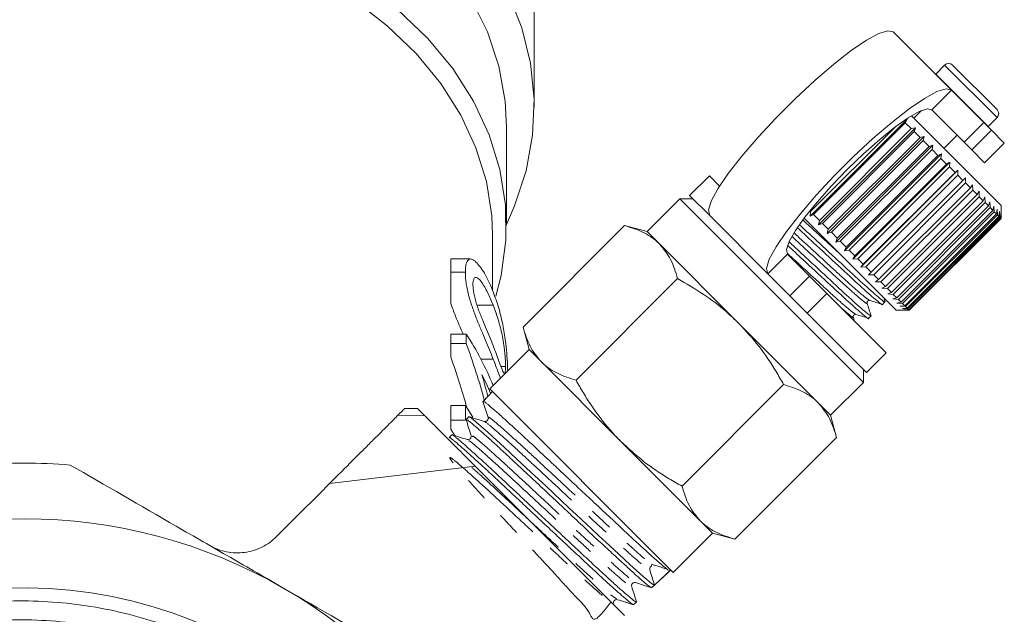
# Model space of a CAD drawing. Units: millimetres. Extents: x -196 to 657, y -149 to 373.
# Drawn here: x 604 to 657, y 215 to 247 of the extents above; entities that cross this region are included whole.
import ezdxf

# ---------------------------------------------------------------- set-up
doc = ezdxf.new("R2010")
doc.units = ezdxf.units.MM
doc.linetypes.add('PHANTOM', pattern=[12.7, 6.35, -1.27, 1.27, -1.27, 1.27, -1.27])

msp = doc.modelspace()

# ---------------------------------------------------------------- linework, layer by layer
at = {"color": 7, "linetype": 'Continuous', "lineweight": 15}
for p, q in [((631.773, 242.34), (631.773, 247.643)), ((654.273, 243.252), (651.138, 246.387)), ((653.912, 244.603), (653.431, 244.121)), ((654.336, 244.603), (656.741, 242.199)), ((653.431, 244.121), (653.418, 244.107)), ((656.024, 241.501), (654.273, 243.252)), ((654.964, 240.44), (653.212, 242.192)), ((646.651, 236.449), (651.884, 241.681)), ((651.884, 241.681), (651.788, 241.494)), ((653.026, 240.964), (652.121, 241.869)), ((652.665, 242.153), (652.251, 241.739)), ((656.259, 241.293), (656.741, 241.774)), ((630.273, 235.976), (630.273, 241.279)), ((646.681, 236.702), (651.236, 241.258)), ((651.788, 241.494), (646.838, 236.544)), ((647.112, 235.988), (652.344, 241.221)), ((647.155, 236.228), (652.105, 241.177)), ((652.105, 241.177), (651.788, 241.494)), ((652.105, 241.177), (652.344, 241.221)), ((652.344, 241.221), (652.266, 241.016)), ((656.024, 241.501), (656.432, 241.093)), ((656.245, 241.28), (656.259, 241.293)), ((652.266, 241.016), (647.316, 236.066)), ((647.579, 235.521), (652.812, 240.754)), ((647.638, 235.745), (652.588, 240.695)), ((652.588, 240.695), (652.266, 241.016)), ((652.588, 240.695), (652.812, 240.754)), ((652.812, 240.754), (652.75, 240.532)), ((656.953, 237.037), (653.026, 240.964)), ((653.877, 240.113), (654.584, 240.82)), ((657.13, 240.395), (656.432, 241.093)), ((652.75, 240.532), (647.8, 235.583)), ((648.047, 235.053), (653.279, 240.286)), ((648.122, 235.261), (653.072, 240.21)), ((653.233, 240.049), (648.284, 235.099)), ((653.072, 240.21), (652.75, 240.532)), ((653.072, 240.21), (653.279, 240.286)), ((653.279, 240.286), (653.233, 240.049)), ((653.551, 239.731), (653.233, 240.049)), ((655.372, 240.032), (654.964, 240.44)), ((656.069, 239.335), (657.13, 240.395)), ((648.509, 234.591), (653.742, 239.824)), ((648.602, 234.781), (653.551, 239.731)), ((653.71, 239.572), (648.76, 234.623)), ((653.551, 239.731), (653.742, 239.824)), ((653.742, 239.824), (653.71, 239.572)), ((654.02, 239.262), (653.71, 239.572)), ((656.069, 239.335), (655.372, 240.032)), ((648.959, 234.14), (654.192, 239.373)), ((649.07, 234.313), (654.02, 239.262)), ((654.173, 239.109), (649.224, 234.159)), ((654.02, 239.262), (654.192, 239.373)), ((654.192, 239.373), (654.173, 239.109)), ((654.471, 238.811), (654.173, 239.109)), ((641.22, 238.628), (640.159, 237.567)), ((641.22, 238.628), (641.773, 238.074)), ((649.393, 233.707), (654.625, 238.94)), ((649.522, 233.861), (654.471, 238.811)), ((654.618, 238.665), (649.668, 233.715)), ((654.471, 238.811), (654.625, 238.94)), ((654.625, 238.94), (654.618, 238.665)), ((654.9, 238.382), (654.618, 238.665)), ((654.9, 238.382), (655.035, 238.53)), ((655.035, 238.53), (655.037, 238.245)), ((649.95, 233.433), (654.9, 238.382)), ((655.037, 238.245), (650.088, 233.295)), ((650.35, 233.033), (655.3, 237.983)), ((655.3, 237.983), (655.037, 238.245)), ((655.3, 237.983), (655.417, 238.149)), ((655.417, 238.149), (655.427, 237.856)), ((639.629, 237.39), (637.861, 235.622)), ((640.336, 237.39), (639.629, 237.39)), ((639.629, 237.39), (644.578, 232.44)), ((640.159, 237.567), (641.239, 236.487)), ((655.427, 237.856), (650.477, 232.906)), ((650.716, 232.667), (655.666, 237.616)), ((655.78, 237.502), (650.831, 232.552)), ((655.666, 237.616), (655.427, 237.856)), ((655.666, 237.616), (655.765, 237.8)), ((655.765, 237.8), (655.78, 237.502)), ((655.994, 237.289), (655.78, 237.502)), ((655.994, 237.289), (656.075, 237.49)), ((656.075, 237.49), (656.094, 237.188)), ((651.044, 232.339), (655.994, 237.289)), ((656.094, 237.188), (651.144, 232.238)), ((651.329, 232.054), (656.279, 237.004)), ((656.364, 236.919), (651.414, 231.969)), ((656.279, 237.004), (656.094, 237.188)), ((656.279, 237.004), (656.343, 237.222)), ((656.343, 237.222), (656.364, 236.919)), ((656.517, 236.765), (656.364, 236.919)), ((656.517, 236.765), (656.565, 237)), ((656.565, 237), (656.586, 236.697)), ((656.953, 236.334), (656.953, 237.037)), ((644.373, 233.353), (641.239, 236.487)), ((647.369, 235.307), (646.333, 236.343)), ((646.651, 236.449), (646.681, 236.702)), ((646.838, 236.544), (646.651, 236.449)), ((647.155, 236.228), (646.838, 236.544)), ((651.567, 231.816), (656.517, 236.765)), ((656.586, 236.697), (651.636, 231.747)), ((651.756, 231.627), (656.706, 236.577)), ((656.757, 236.525), (651.808, 231.575)), ((651.892, 231.49), (656.842, 236.44)), ((656.876, 236.406), (651.926, 231.457)), ((651.975, 231.408), (656.925, 236.357)), ((656.94, 236.342), (651.991, 231.392)), ((652.003, 231.38), (656.953, 236.33)), ((656.706, 236.577), (656.586, 236.697)), ((656.706, 236.577), (656.74, 236.826)), ((656.74, 236.826), (656.757, 236.525)), ((656.842, 236.44), (656.757, 236.525)), ((656.842, 236.44), (656.863, 236.702)), ((656.863, 236.702), (656.876, 236.406)), ((656.925, 236.357), (656.876, 236.406)), ((656.925, 236.357), (656.934, 236.631)), ((656.934, 236.631), (656.94, 236.342)), ((656.953, 236.33), (656.94, 236.342)), ((656.953, 236.33), (656.953, 236.334)), ((631.173, 230.466), (636.653, 235.946)), ((637.861, 235.622), (636.653, 235.946)), ((647.112, 235.988), (647.155, 236.228)), ((647.316, 236.066), (647.112, 235.988)), ((647.638, 235.745), (647.316, 236.066)), ((629.523, 232.449), (629.523, 235.446)), ((638.524, 234.959), (637.861, 235.622)), ((651.296, 231.38), (647.369, 235.307)), ((647.579, 235.521), (647.638, 235.745)), ((647.8, 235.583), (647.579, 235.521)), ((648.122, 235.261), (647.8, 235.583)), ((648.047, 235.053), (648.122, 235.261)), ((642.811, 230.673), (638.524, 234.959)), ((648.284, 235.099), (648.047, 235.053)), ((648.602, 234.781), (648.284, 235.099)), ((648.509, 234.591), (648.602, 234.781)), ((645.434, 234.413), (646.631, 233.217)), ((648.76, 234.623), (648.509, 234.591)), ((649.07, 234.313), (648.76, 234.623)), ((648.959, 234.14), (649.07, 234.313)), ((628.342, 234.148), (627.273, 234.148)), ((649.224, 234.159), (648.959, 234.14)), ((649.522, 233.861), (649.224, 234.159)), ((649.393, 233.707), (649.522, 233.861)), ((649.668, 233.715), (649.393, 233.707)), ((649.95, 233.433), (649.668, 233.715)), ((628.061, 233.43), (627.273, 233.43)), ((644.373, 233.353), (645.57, 232.156)), ((646.631, 233.217), (647.56, 232.288)), ((649.803, 233.297), (649.95, 233.433)), ((650.088, 233.295), (649.803, 233.297)), ((650.35, 233.033), (650.088, 233.295)), ((634.031, 227.609), (639.511, 233.088)), ((650.184, 232.916), (650.35, 233.033)), ((650.477, 232.906), (650.184, 232.916)), ((650.716, 232.667), (650.477, 232.906)), ((650.532, 232.568), (650.716, 232.667)), ((644.578, 232.44), (649.528, 227.491)), ((646.499, 231.227), (645.57, 232.156)), ((647.56, 232.288), (650.766, 229.082)), ((650.831, 232.552), (650.532, 232.568)), ((651.044, 232.339), (650.831, 232.552)), ((650.842, 232.258), (651.044, 232.339)), ((651.144, 232.238), (650.842, 232.258)), ((651.329, 232.054), (651.144, 232.238)), ((650.553, 231.697), (650.69, 231.834)), ((650.695, 231.832), (650.627, 232.049)), ((651.11, 231.99), (651.329, 232.054)), ((651.414, 231.969), (651.11, 231.99)), ((651.333, 231.767), (651.567, 231.816)), ((651.636, 231.747), (651.333, 231.767)), ((651.567, 231.816), (651.414, 231.969)), ((651.507, 231.593), (651.756, 231.627)), ((651.808, 231.575), (651.507, 231.593)), ((651.756, 231.627), (651.636, 231.747)), ((651.892, 231.49), (651.808, 231.575)), ((646.499, 231.227), (649.705, 228.021)), ((649.055, 230.793), (648.984, 231.018)), ((649.805, 230.949), (649.941, 231.086)), ((651.296, 231.38), (651.998, 231.38)), ((651.63, 231.47), (651.892, 231.49)), ((651.926, 231.457), (651.63, 231.47)), ((651.702, 231.398), (651.975, 231.408)), ((651.991, 231.392), (651.702, 231.398)), ((651.975, 231.408), (651.926, 231.457)), ((652.003, 231.38), (651.991, 231.392)), ((651.998, 231.38), (652.003, 231.38)), ((647.097, 226.386), (642.811, 230.673)), ((627.273, 229.586), (627.273, 230.094)), ((628.108, 230.094), (627.273, 230.094)), ((628.108, 229.586), (628.108, 230.094)), ((631.173, 230.466), (631.497, 229.258)), ((628.108, 229.586), (627.273, 229.586)), ((627.273, 228.861), (627.273, 229.586)), ((631.497, 229.258), (629.376, 227.137)), ((632.16, 228.595), (631.497, 229.258)), ((649.705, 228.021), (650.766, 229.082)), ((629.56, 228.75), (628.897, 228.75)), ((636.447, 224.309), (632.16, 228.595)), ((630.229, 228.353), (629.981, 228.353)), ((649.528, 227.491), (649.528, 228.198)), ((639.747, 221.893), (645.226, 227.373)), ((647.76, 225.723), (649.528, 227.491)), ((629.516, 226.997), (629.017, 226.465)), ((629.376, 227.137), (639.275, 217.238)), ((628.061, 226.25), (627.273, 226.25)), ((627.273, 225.452), (627.273, 226.25)), ((628.061, 225.452), (628.061, 226.25)), ((628.061, 226.25), (628.455, 225.622)), ((629.014, 226.458), (629.02, 226.444)), ((647.76, 225.723), (647.097, 226.386)), ((625.497, 226.077), (624.755, 226.077)), ((648.084, 224.515), (647.76, 225.723)), ((628.061, 225.452), (627.273, 225.452)), ((627.273, 224.97), (627.273, 225.452)), ((628.242, 225.639), (628.102, 225.49)), ((627.326, 224.663), (627.186, 224.514)), ((627.273, 224.97), (627.474, 224.649)), ((628.371, 224.618), (628.373, 224.556)), ((640.733, 220.022), (636.447, 224.309)), ((642.604, 219.035), (648.084, 224.515)), ((628.588, 222.976), (620.74, 222.037)), ((641.396, 219.359), (640.733, 220.022)), ((639.275, 217.238), (641.396, 219.359)), ((641.396, 219.359), (642.604, 219.035)), ((638.012, 217.371), (638.267, 216.564)), ((638.651, 216.924), (639.09, 217.335)), ((639.09, 217.335), (639.135, 217.378)), ((638.117, 216.423), (638.267, 216.563)), ((636.207, 215.774), (636.269, 215.773)), ((637.138, 215.505), (637.288, 215.645))]:
    msp.add_line(p, q, dxfattribs=at)
at = {"color": 8, "linetype": 'PHANTOM', "lineweight": 0}
for p, q in [((653.912, 244.603), (656.741, 241.774)), ((653.431, 244.121), (656.259, 241.293)), ((653.212, 242.192), (654.273, 243.252)), ((654.964, 240.44), (656.024, 241.501)), ((656.432, 241.093), (655.372, 240.032)), ((645.434, 234.413), (644.373, 233.353)), ((645.57, 232.156), (646.631, 233.217)), ((647.56, 232.288), (646.499, 231.227)), ((629.559, 231.653), (628.702, 231.653)), ((625.874, 225.689), (624.418, 225.715))]:
    msp.add_line(p, q, dxfattribs=at)
at = {"color": 7, "linetype": 'Continuous', "lineweight": 15, "flags": 128}
for points in [[(602.9, 261.761), (605.647, 261.761), (608.38, 261.567), (611.072, 261.182), (613.696, 260.608), (616.227, 259.852), (618.638, 258.922), (620.906, 257.826), (623.007, 256.575), (624.922, 255.183), (626.631, 253.662), (628.117, 252.028), (629.365, 250.298), (630.363, 248.488), (631.1, 246.617), (631.569, 244.703), (631.767, 242.766), (631.69, 240.825), (631.339, 238.898), (630.718, 237.006), (630.273, 236.006)], [(630.273, 241.279), (630.2, 242.661), (629.861, 244.542), (629.25, 246.387), (628.373, 248.178), (627.241, 249.896), (625.864, 251.522), (624.258, 253.04), (622.439, 254.432), (620.427, 255.685), (618.244, 256.784), (615.912, 257.719), (613.457, 258.479), (610.903, 259.056), (608.28, 259.444), (605.614, 259.64), (602.933, 259.64)], [(602.919, 254.336), (605.628, 254.336), (608.321, 254.137), (610.971, 253.74), (613.548, 253.151), (616.025, 252.376), (618.374, 251.422), (620.57, 250.301), (622.589, 249.025), (624.409, 247.607), (626.011, 246.062), (627.377, 244.409), (628.492, 242.664), (629.345, 240.846), (629.925, 238.975), (630.227, 237.072), (630.247, 235.157), (629.986, 233.251), (629.703, 232.145)], [(629.523, 235.446), (629.482, 236.469), (629.194, 238.321), (628.634, 240.141), (627.81, 241.91), (626.729, 243.609), (625.404, 245.219), (623.849, 246.723), (622.081, 248.103), (620.12, 249.346), (617.985, 250.438), (615.702, 251.367), (613.294, 252.122), (610.787, 252.696), (608.21, 253.082), (605.59, 253.276), (602.956, 253.276)], [(641.239, 236.487), (641.17, 236.772), (641.321, 237.261), (641.684, 237.933), (642.244, 238.757), (642.977, 239.699), (643.85, 240.716), (644.825, 241.766), (645.86, 242.8), (646.909, 243.776), (647.927, 244.649), (648.868, 245.381), (649.693, 245.941), (650.364, 246.305), (650.853, 246.456), (651.138, 246.387)], [(654.273, 243.252), (653.988, 243.321), (653.499, 243.17), (652.828, 242.807), (652.003, 242.247), (651.061, 241.514), (650.044, 240.641), (648.995, 239.666), (647.96, 238.631), (646.985, 237.582), (646.112, 236.564), (645.379, 235.622), (644.819, 234.798), (644.455, 234.127), (644.305, 233.638), (644.373, 233.353)], [(653.212, 242.192), (652.966, 242.243), (652.537, 242.096), (651.947, 241.76), (651.225, 241.25), (650.408, 240.592), (649.537, 239.819), (648.655, 238.971), (647.806, 238.089), (647.034, 237.217), (646.376, 236.4), (645.866, 235.679), (645.529, 235.088), (645.383, 234.66), (645.434, 234.413)], [(628.246, 225.635), (628.255, 225.641), (628.385, 225.559), (628.501, 225.469), (628.652, 225.345), (629.04, 225.011), (629.279, 224.798), (629.55, 224.552), (630.148, 224.001), (630.485, 223.688), (630.846, 223.352), (631.597, 222.654), (631.997, 222.281), (632.411, 221.895), (633.226, 221.129), (633.645, 220.735), (634.064, 220.34), (634.859, 219.592), (635.248, 219.23), (635.629, 218.876), (636.317, 218.241), (636.639, 217.946), (636.938, 217.672), (637.655, 217.026), (637.841, 216.866), (638.109, 216.65), (638.197, 216.589), (638.251, 216.562), (638.267, 216.564), (638.267, 216.564)]]:
    msp.add_lwpolyline(points, dxfattribs=at)
at = {"color": 7, "linetype": 'Continuous', "lineweight": 15}
for centre, radius, start, end in [((654.124, 244.391), 0.3, 45, 135), ((656.529, 241.986), 0.3, 315, 45), ((615.177, 221.601), 15.471, 21.6746, 33.2931), ((615.521, 221.027), 15.095, 22.9059, 27.1917), ((604.273, 192.135), 31, 85.4146, 94.5854), ((604.273, 192.135), 28, 60, 120), ((638.187, 217.427), 0.183, 133.144, 197.5281), ((604.273, 192.135), 24.273, 0, 336.7401), ((604.273, 192.135), 28, 0, 60)]:
    msp.add_arc(centre, radius, start, end, dxfattribs=at)
for centre, major_axis, ratio, start_param, end_param in [((604.273, 215.815), (0, 32.869), 0.798615, 5.043477, 5.144698), ((604.273, 215.815), (0, 31.617), 0.798615, 5.044497, 5.137747), ((604.273, 216.71), (0, 32.87), 0.798604, 5.022407, 5.060572), ((978.89, 566.785), (413.104, 413.143), 0.021106, 3.722212, 3.725716)]:
    msp.add_ellipse(centre, major_axis=major_axis, ratio=ratio, start_param=start_param, end_param=end_param, dxfattribs=at)
for points, knots in [([(638.524, 234.959), (638.49, 234.993), (638.229, 235.245), (637.649, 235.632), (636.987, 235.841), (636.653, 235.946)], [0, 0, 0, 0, 0.07008, 0.530779, 1, 1, 1, 1]), ([(645.972, 235.83), (646.31, 235.516), (647.095, 234.788), (648.362, 233.611), (649.536, 232.521), (650.289, 231.871), (650.62, 231.6), (650.551, 231.699), (650.55, 231.7)], [0, 0, 0, 0, 0.160732, 0.372133, 0.576967, 0.790212, 0.998017, 1, 1, 1, 1]), ([(650.657, 231.882), (650.67, 231.865), (650.763, 231.736), (650.446, 231.989), (649.689, 232.643), (648.524, 233.725), (647.242, 234.915), (646.44, 235.659), (646.085, 235.989)], [0, 0, 0, 0, 0.031448, 0.231604, 0.436999, 0.634293, 0.837912, 1, 1, 1, 1]), ([(639.511, 233.088), (639.402, 233.444), (639.183, 234.162), (638.745, 234.692), (638.524, 234.959)], [0, 0, 0, 0, 0.495458, 1, 1, 1, 1]), ([(645.445, 234.877), (645.71, 234.63), (646.422, 233.97), (647.614, 232.863), (648.787, 231.773), (649.541, 231.122), (649.871, 230.851), (649.803, 230.951), (649.802, 230.951)], [0, 0, 0, 0, 0.130455, 0.349483, 0.561706, 0.782644, 0.997946, 1, 1, 1, 1]), ([(649.909, 231.134), (649.921, 231.116), (650.015, 230.988), (649.697, 231.241), (648.941, 231.895), (647.776, 232.976), (646.563, 234.102), (645.829, 234.784), (645.541, 235.051)], [0, 0, 0, 0, 0.032361, 0.238919, 0.450883, 0.654487, 0.864619, 1, 1, 1, 1]), ([(627.273, 233.43), (627.273, 233.5), (627.273, 233.639), (627.273, 233.813), (627.273, 233.951), (627.273, 234.056), (627.273, 234.125), (627.273, 234.149), (627.273, 234.148), (627.273, 234.145)], [0, 0, 0, 0, 0.0567243, 0.1114372, 0.1643678, 0.2164354, 0.2676415, 0.3173598, 0.3458806, 0.3458806, 0.3458806, 0.3458806]), ([(628.061, 233.43), (628.062, 233.511), (628.064, 233.592), (628.077, 233.737), (628.087, 233.801), (628.116, 233.917), (628.134, 233.968), (628.177, 234.052), (628.202, 234.085), (628.258, 234.132), (628.29, 234.145), (628.359, 234.15), (628.395, 234.142), (628.473, 234.106), (628.513, 234.079), (628.594, 234.014), (628.634, 233.976), (628.756, 233.851), (628.836, 233.753), (628.994, 233.532), (629.071, 233.408), (629.295, 233.003), (629.433, 232.695), (629.56, 232.376)], [0, 0, 0, 0, 0.0625, 0.0625, 0.125, 0.125, 0.1875, 0.1875, 0.25, 0.25, 0.3125, 0.3125, 0.375, 0.375, 0.4375, 0.4375, 0.5, 0.5, 0.625, 0.625, 0.75, 0.75, 1, 1, 1, 1]), ([(627.273, 231.756), (627.273, 231.814), (627.273, 231.933), (627.273, 232.11), (627.273, 232.287), (627.273, 232.461), (627.273, 232.632), (627.273, 232.798), (627.273, 232.962), (627.273, 233.123), (627.273, 233.28), (627.273, 233.379), (627.273, 233.43)], [0.655153, 0.655153, 0.655153, 0.655153, 0.6871561, 0.7204222, 0.7532302, 0.7862602, 0.819504, 0.8535453, 0.8883083, 0.9239959, 0.9613503, 1, 1, 1, 1]), ([(629.56, 228.75), (629.497, 228.912), (629.43, 229.074), (629.293, 229.408), (629.221, 229.579), (629.073, 229.931), (628.997, 230.113), (628.839, 230.492), (628.757, 230.691), (628.595, 231.106), (628.515, 231.32), (628.4, 231.654), (628.363, 231.767), (628.294, 231.993), (628.262, 232.106), (628.203, 232.333), (628.177, 232.446), (628.132, 232.663), (628.115, 232.768), (628.087, 232.973), (628.077, 233.072), (628.063, 233.258), (628.062, 233.344), (628.061, 233.43)], [0, 0, 0, 0, 0.125, 0.125, 0.25, 0.25, 0.375, 0.375, 0.5, 0.5, 0.625, 0.625, 0.6875, 0.6875, 0.75, 0.75, 0.8125, 0.8125, 0.875, 0.875, 0.9375, 0.9375, 1, 1, 1, 1]), ([(629.559, 231.653), (629.514, 231.768), (629.466, 231.882), (629.369, 232.104), (629.319, 232.212), (629.164, 232.525), (629.054, 232.723), (628.886, 232.964), (628.828, 233.036), (628.719, 233.13), (628.668, 233.152), (628.599, 233.149), (628.578, 233.142), (628.54, 233.11), (628.523, 233.086), (628.496, 233.023), (628.486, 232.982), (628.473, 232.885), (628.471, 232.828), (628.47, 232.769)], [0, 0, 0, 0, 0.125, 0.125, 0.25, 0.25, 0.5, 0.5, 0.625, 0.625, 0.75, 0.75, 0.8125, 0.8125, 0.875, 0.875, 0.9375, 0.9375, 1, 1, 1, 1]), ([(628.47, 232.769), (628.471, 232.73), (628.471, 232.692), (628.476, 232.61), (628.479, 232.567), (628.495, 232.433), (628.51, 232.336), (628.551, 232.138), (628.576, 232.035), (628.631, 231.831), (628.662, 231.73), (628.693, 231.629)], [0, 0, 0, 0, 0.125, 0.125, 0.25, 0.25, 0.5, 0.5, 0.75, 0.75, 1, 1, 1, 1]), ([(642.811, 230.673), (642.592, 230.881), (641.99, 231.456), (640.895, 232.283), (639.974, 232.819), (639.511, 233.088)], [0, 0, 0, 0, 0.221087, 0.60826, 1, 1, 1, 1]), ([(629.56, 232.376), (629.664, 232.09), (629.872, 231.521), (630.096, 230.588), (630.237, 229.679), (630.311, 228.9), (630.34, 228.388), (630.343, 228.16), (630.344, 228.106)], [0, 0, 0, 0, 0.246157, 0.490779, 0.687279, 0.822191, 0.957511, 1, 1, 1, 1]), ([(627.273, 231.756), (627.356, 231.527), (627.518, 231.078), (627.751, 230.528), (627.887, 230.219), (627.941, 230.094)], [0, 0, 0, 0, 0.382335, 0.74951, 1, 1, 1, 1]), ([(628.693, 231.629), (628.731, 231.521), (628.768, 231.415), (628.845, 231.214), (628.884, 231.117), (628.999, 230.83), (629.076, 230.648), (629.223, 230.298), (629.294, 230.128), (629.431, 229.797), (629.497, 229.637), (629.559, 229.477)], [0, 0, 0, 0, 0.125, 0.125, 0.25, 0.25, 0.5, 0.5, 0.75, 0.75, 1, 1, 1, 1]), ([(630.229, 228.353), (630.228, 228.414), (630.228, 228.475), (630.223, 228.61), (630.219, 228.685), (630.209, 228.839), (630.203, 228.917), (630.189, 229.078), (630.18, 229.162), (630.152, 229.409), (630.13, 229.573), (630.077, 229.888), (630.047, 230.032), (629.985, 230.313), (629.951, 230.447), (629.881, 230.706), (629.845, 230.83), (629.73, 231.196), (629.648, 231.426), (629.559, 231.653)], [0, 0, 0, 0, 0.0625, 0.0625, 0.125, 0.125, 0.1875, 0.1875, 0.25, 0.25, 0.375, 0.375, 0.5, 0.5, 0.625, 0.625, 0.75, 0.75, 1, 1, 1, 1]), ([(649.732, 231.766), (649.729, 231.787), (649.723, 231.827), (649.789, 231.914), (649.84, 231.909), (649.872, 231.907)], [0, 0, 0, 0, 0.278806, 0.541528, 1, 1, 1, 1]), ([(649.947, 231.083), (649.911, 231.197), (649.839, 231.425), (649.768, 231.653), (649.732, 231.766)], [0, 0, 0, 0, 0.50011, 1, 1, 1, 1]), ([(649.872, 231.907), (649.983, 231.872), (650.206, 231.802), (650.428, 231.732), (650.539, 231.697)], [0, 0, 0, 0, 0.499892, 1, 1, 1, 1]), ([(648.984, 231.018), (648.981, 231.051), (648.977, 231.102), (649.064, 231.167), (649.104, 231.161), (649.124, 231.158)], [0, 0, 0, 0, 0.457569, 0.720568, 1, 1, 1, 1]), ([(649.124, 231.158), (649.235, 231.123), (649.457, 231.054), (649.68, 230.984), (649.791, 230.949)], [0, 0, 0, 0, 0.499892, 1, 1, 1, 1]), ([(645.226, 227.373), (645.093, 227.607), (644.69, 228.315), (643.93, 229.458), (643.186, 230.266), (642.811, 230.673)], [0, 0, 0, 0, 0.197285, 0.595925, 1, 1, 1, 1]), ([(631.173, 230.466), (631.282, 230.111), (631.501, 229.393), (631.939, 228.863), (632.16, 228.595)], [0, 0, 0, 0, 0.495458, 1, 1, 1, 1]), ([(629.559, 229.477), (629.669, 229.189), (629.861, 228.685), (630.042, 228.166), (630.135, 227.971), (630.158, 227.993), (630.163, 227.999)], [0, 0, 0, 0, 0.438059, 0.768901, 0.945476, 1, 1, 1, 1]), ([(629.95, 227.712), (629.907, 227.83), (629.795, 228.14), (629.649, 228.517), (629.56, 228.75)], [0, 0, 0, 0, 0.384624, 1, 1, 1, 1]), ([(632.16, 228.595), (632.194, 228.562), (632.455, 228.31), (633.035, 227.922), (633.697, 227.714), (634.031, 227.609)], [0, 0, 0, 0, 0.07008, 0.530779, 1, 1, 1, 1]), ([(630.202, 228.022), (630.211, 228.048), (630.218, 228.09), (630.225, 228.174), (630.226, 228.206), (630.228, 228.276), (630.229, 228.315), (630.229, 228.353)], [0, 0, 0, 0, 0.5, 0.5, 0.75, 0.75, 1, 1, 1, 1]), ([(634.031, 227.609), (634.161, 227.378), (634.423, 226.917), (634.853, 226.245), (635.318, 225.593), (635.75, 225.059), (636.129, 224.633), (636.341, 224.417), (636.447, 224.309)], [0, 0, 0, 0, 0.193576, 0.387519, 0.582903, 0.778942, 0.889396, 1, 1, 1, 1]), ([(647.097, 226.386), (647.063, 226.419), (646.802, 226.672), (646.222, 227.059), (645.56, 227.268), (645.226, 227.373)], [0, 0, 0, 0, 0.07008, 0.530779, 1, 1, 1, 1]), ([(629.012, 226.46), (629.057, 226.316), (629.148, 226.028), (629.238, 225.74), (629.283, 225.596)], [0, 0, 0, 0, 0.500071, 1, 1, 1, 1]), ([(639.089, 217.334), (639.073, 217.337), (639.039, 217.344), (638.862, 217.48), (638.602, 217.699), (638.303, 217.961), (638.043, 218.192), (637.775, 218.433), (637.478, 218.703), (637.158, 218.997), (636.82, 219.311), (636.465, 219.644), (636.088, 219.997), (635.697, 220.363), (635.298, 220.737), (634.891, 221.118), (634.472, 221.509), (634.052, 221.901), (633.635, 222.292), (633.222, 222.679), (632.812, 223.066), (632.411, 223.444), (632.023, 223.808), (631.65, 224.156), (631.289, 224.491), (630.948, 224.806), (630.63, 225.096), (630.336, 225.363), (630.065, 225.608), (629.823, 225.825), (629.612, 226.013), (629.431, 226.17), (629.28, 226.297), (629.162, 226.39), (629.079, 226.448), (629.03, 226.473), (629.023, 226.465), (629.021, 226.461)], [0, 0, 0, 0, 0.043933, 0.088396, 0.143334, 0.176782, 0.203216, 0.229833, 0.257028, 0.284423, 0.310868, 0.337496, 0.364705, 0.392114, 0.418538, 0.445145, 0.472331, 0.499717, 0.526132, 0.552731, 0.579907, 0.607283, 0.633701, 0.660303, 0.687485, 0.714867, 0.741256, 0.767828, 0.794977, 0.822326, 0.848727, 0.875313, 0.902477, 0.929841, 0.956219, 0.982779, 1, 1, 1, 1]), ([(648.084, 224.515), (647.976, 224.871), (647.757, 225.589), (647.318, 226.119), (647.097, 226.386)], [0, 0, 0, 0, 0.495458, 1, 1, 1, 1]), ([(620.74, 222.037), (621.174, 222.471), (621.588, 222.885), (622.175, 223.472), (622.364, 223.661), (622.72, 224.017), (622.888, 224.185), (623.206, 224.503), (623.356, 224.653), (623.633, 224.93), (623.759, 225.056), (623.987, 225.284), (624.089, 225.386), (624.271, 225.568), (624.35, 225.647), (624.418, 225.715)], [0, 0, 0, 0, 0.25, 0.25, 0.375, 0.375, 0.5, 0.5, 0.625, 0.625, 0.75, 0.75, 0.875, 0.875, 1, 1, 1, 1]), ([(624.418, 225.715), (624.571, 225.868), (624.78, 226.077), (624.76, 226.057), (624.755, 226.052)], [0, 0, 0, 0, 0.730128, 1, 1, 1, 1]), ([(625.507, 226.056), (625.502, 226.061), (625.484, 226.079), (625.616, 225.947), (625.801, 225.762), (625.874, 225.689)], [0, 0, 0, 0, 0.19475, 0.681, 1, 1, 1, 1]), ([(625.874, 225.689), (625.994, 225.569), (626.143, 225.42), (626.498, 225.066), (626.705, 224.858), (627.169, 224.394), (627.428, 224.135), (627.979, 223.584), (628.274, 223.289), (628.588, 222.976)], [0, 0, 0, 0, 0.25, 0.25, 0.5, 0.5, 0.75, 0.75, 1, 1, 1, 1]), ([(628.1, 225.481), (628.145, 225.337), (628.235, 225.049), (628.326, 224.762), (628.371, 224.618)], [0, 0, 0, 0, 0.500092, 1, 1, 1, 1]), ([(638.078, 216.443), (638.057, 216.449), (638.017, 216.462), (637.846, 216.595), (637.669, 216.742), (637.483, 216.904), (637.265, 217.099), (637.019, 217.321), (636.747, 217.569), (636.454, 217.838), (636.137, 218.129), (635.797, 218.442), (635.435, 218.777), (635.056, 219.128), (634.668, 219.49), (634.271, 219.863), (633.862, 220.249), (633.448, 220.639), (633.034, 221.029), (632.626, 221.412), (632.219, 221.793), (631.816, 222.17), (631.416, 222.542), (631.029, 222.902), (630.659, 223.246), (630.308, 223.573), (629.972, 223.885), (629.659, 224.175), (629.372, 224.438), (629.112, 224.673), (628.879, 224.88), (628.671, 225.061), (628.492, 225.213), (628.345, 225.333), (628.231, 225.42), (628.154, 225.474), (628.111, 225.498), (628.108, 225.489), (628.106, 225.486)], [0, 0, 0, 0, 0.0449295, 0.0847641, 0.1117142, 0.1388514, 0.1665785, 0.1945098, 0.2214586, 0.2485948, 0.2755158, 0.3026237, 0.3303208, 0.3582216, 0.3851491, 0.4122634, 0.4399674, 0.4678753, 0.4948008, 0.5219136, 0.5488124, 0.5758979, 0.6035722, 0.6314499, 0.6583552, 0.6854473, 0.7131285, 0.7410135, 0.7679157, 0.7950051, 0.8218816, 0.8489448, 0.8765963, 0.904451, 0.9313342, 0.9584039, 0.9860624, 1, 1, 1, 1]), ([(629.074, 225.384), (628.936, 225.427), (628.661, 225.513), (628.386, 225.6), (628.248, 225.643)], [0, 0, 0, 0, 0.49991, 1, 1, 1, 1]), ([(629.283, 225.596), (629.288, 225.571), (629.297, 225.519), (629.248, 225.421), (629.151, 225.371), (629.1, 225.379), (629.075, 225.384)], [0, 0, 0, 0, 0.24699, 0.500401, 0.753553, 1, 1, 1, 1]), ([(628.161, 224.409), (628.023, 224.452), (627.748, 224.538), (627.472, 224.625), (627.335, 224.668)], [0, 0, 0, 0, 0.49993, 1, 1, 1, 1]), ([(627.35, 224.661), (627.353, 224.66), (627.366, 224.66), (627.422, 224.624), (627.519, 224.553), (627.651, 224.446), (627.811, 224.309), (628.005, 224.139), (628.228, 223.94), (628.479, 223.714), (628.755, 223.464), (629.058, 223.188), (629.384, 222.889), (629.729, 222.571), (630.089, 222.237), (630.467, 221.883), (630.857, 221.516), (631.256, 221.141), (631.66, 220.761), (632.073, 220.373), (632.488, 219.985), (632.9, 219.6), (633.307, 219.22), (633.711, 218.843), (634.103, 218.477), (634.481, 218.123), (634.842, 217.785), (635.19, 217.461), (635.517, 217.158), (635.821, 216.879), (636.101, 216.626), (636.358, 216.396), (636.586, 216.195), (636.784, 216.024), (636.951, 215.883), (637.086, 215.772), (637.188, 215.693), (637.254, 215.651), (637.286, 215.636), (637.286, 215.646), (637.286, 215.648)], [0, 0, 0, 0, 0.007843, 0.035326, 0.06321, 0.090213, 0.117405, 0.144889, 0.172773, 0.199783, 0.226981, 0.254471, 0.282361, 0.309394, 0.336616, 0.364131, 0.392048, 0.419066, 0.446273, 0.473772, 0.50167, 0.52872, 0.555958, 0.583489, 0.611422, 0.638468, 0.665705, 0.693233, 0.721163, 0.748221, 0.775467, 0.803006, 0.830946, 0.858024, 0.885293, 0.912855, 0.940819, 0.967883, 0.995137, 1, 1, 1, 1]), ([(637.116, 215.509), (637.112, 215.51), (637.098, 215.513), (637.038, 215.554), (636.938, 215.63), (636.803, 215.74), (636.639, 215.879), (636.444, 216.048), (636.219, 216.246), (635.963, 216.474), (635.683, 216.728), (635.379, 217.007), (635.056, 217.306), (634.709, 217.63), (634.346, 217.969), (633.841, 218.441), (633.31, 218.937), (632.765, 219.445), (632.353, 219.83), (631.942, 220.215), (631.529, 220.603), (631.121, 220.987), (630.723, 221.362), (630.336, 221.726), (629.956, 222.08), (629.593, 222.417), (629.248, 222.735), (628.925, 223.031), (628.62, 223.309), (628.342, 223.561), (628.091, 223.787), (627.869, 223.985), (627.675, 224.156), (627.512, 224.295), (627.381, 224.401), (627.281, 224.475), (627.217, 224.512), (627.186, 224.524), (627.187, 224.513), (627.187, 224.512)], [0, 0, 0, 0, 0.011291, 0.039034, 0.066982, 0.093939, 0.121083, 0.14802, 0.175341, 0.202858, 0.230775, 0.257719, 0.285046, 0.31257, 0.340495, 0.367428, 0.422211, 0.450126, 0.477135, 0.504333, 0.531823, 0.559714, 0.586734, 0.613944, 0.641447, 0.669352, 0.696341, 0.723519, 0.750989, 0.778859, 0.805856, 0.833041, 0.86052, 0.888399, 0.915382, 0.942553, 0.970018, 0.997884, 1, 1, 1, 1]), ([(628.373, 224.556), (628.373, 224.55), (628.376, 224.518), (628.331, 224.444), (628.236, 224.396), (628.184, 224.405), (628.159, 224.409)], [0, 0, 0, 0, 0.064742, 0.378922, 0.693391, 1, 1, 1, 1]), ([(636.447, 224.309), (636.847, 223.939), (637.655, 223.194), (638.797, 222.433), (639.512, 222.026), (639.747, 221.893)], [0, 0, 0, 0, 0.398264, 0.802716, 1, 1, 1, 1]), ([(618.273, 216.384), (617.308, 216.941), (616.34, 217.5), (614.397, 218.622), (613.43, 219.18), (610.545, 220.846), (608.641, 221.945), (606.752, 223.036)], [0, 0, 0, 0, 0.25, 0.25, 0.5, 0.5, 1, 1, 1, 1]), ([(628.588, 222.976), (629.254, 222.309), (629.954, 221.609), (630.874, 220.689), (631.06, 220.503), (631.431, 220.132), (631.616, 219.947), (632.169, 219.394), (632.536, 219.027), (633.084, 218.48), (633.266, 218.297), (633.626, 217.937), (633.802, 217.761), (634.321, 217.242), (634.653, 216.91), (635.131, 216.432), (635.288, 216.275), (635.589, 215.974), (635.733, 215.83), (636.15, 215.413), (636.405, 215.158), (636.636, 214.927)], [0, 0, 0, 0, 0.25, 0.25, 0.3125, 0.3125, 0.375, 0.375, 0.5, 0.5, 0.5625, 0.5625, 0.625, 0.625, 0.75, 0.75, 0.8125, 0.8125, 0.875, 0.875, 1, 1, 1, 1]), ([(617.881, 219.178), (618.359, 219.656), (618.837, 220.134), (619.79, 221.087), (620.266, 221.563), (620.74, 222.037)], [0, 0, 0, 0, 0.5, 0.5, 1, 1, 1, 1]), ([(639.747, 221.893), (639.855, 221.537), (640.074, 220.82), (640.512, 220.29), (640.733, 220.022)], [0, 0, 0, 0, 0.495458, 1, 1, 1, 1]), ([(640.733, 220.022), (640.768, 219.989), (641.028, 219.736), (641.608, 219.349), (642.27, 219.141), (642.604, 219.035)], [0, 0, 0, 0, 0.07008, 0.530779, 1, 1, 1, 1]), ([(617.881, 219.178), (617.648, 218.945), (617.384, 218.755), (616.792, 218.464), (616.48, 218.369), (615.827, 218.282), (615.499, 218.293), (615.015, 218.389), (614.856, 218.434), (614.551, 218.549), (614.403, 218.619), (614.26, 218.701)], [0, 0, 0, 0, 0.25, 0.25, 0.5, 0.5, 0.75, 0.75, 0.875, 0.875, 1, 1, 1, 1]), ([(638.061, 217.559), (638.084, 217.579), (638.113, 217.604), (638.101, 217.633), (638.099, 217.64)], [0, 0, 0, 0, 0.776461, 1, 1, 1, 1]), ([(638.084, 217.689), (638.226, 217.646), (638.508, 217.56), (638.791, 217.474), (638.932, 217.431)], [0, 0, 0, 0, 0.4999827, 1, 1, 1, 1]), ([(637.032, 216.482), (637.028, 216.507), (637.019, 216.557), (637.069, 216.654), (637.166, 216.704), (637.217, 216.696), (637.242, 216.691)], [0, 0, 0, 0, 0.247045, 0.499953, 0.752894, 1, 1, 1, 1]), ([(637.242, 216.691), (637.385, 216.646), (637.673, 216.556), (637.961, 216.466), (638.105, 216.421)], [0, 0, 0, 0, 0.499918, 1, 1, 1, 1]), ([(629.795, 209.732), (627.896, 210.828), (625.988, 211.93), (622.149, 214.146), (620.218, 215.261), (618.273, 216.384)], [0, 0, 0, 0, 0.5, 0.5, 1, 1, 1, 1]), ([(637.291, 215.656), (637.248, 215.794), (637.161, 216.069), (637.075, 216.344), (637.032, 216.482)], [0, 0, 0, 0, 0.500083, 1, 1, 1, 1]), ([(619.848, 208.269), (618.852, 209.245), (617.776, 210.118), (616.044, 211.277), (615.445, 211.638), (614.229, 212.297), (613.609, 212.597), (611.713, 213.409), (610.402, 213.835), (608.364, 214.292), (607.68, 214.412), (606.312, 214.589), (605.626, 214.645), (604.252, 214.696), (603.564, 214.69), (602.529, 214.633), (602.184, 214.606), (601.493, 214.536), (601.147, 214.493), (599.429, 214.238), (598.092, 213.912), (596.14, 213.242), (595.498, 212.989), (594.233, 212.422), (593.609, 212.106), (591.801, 211.086), (590.671, 210.303), (589.085, 208.978), (588.575, 208.511), (587.593, 207.524), (587.126, 207.009), (585.807, 205.415), (585.03, 204.281), (584.02, 202.472), (583.708, 201.849), (583.144, 200.578), (582.893, 199.935), (582.23, 197.979), (581.908, 196.642), (581.607, 194.586), (581.538, 193.889), (581.463, 192.507), (581.458, 191.818), (581.534, 189.756), (581.708, 188.39), (582.159, 186.354), (582.341, 185.681), (582.761, 184.366), (583, 183.721), (583.535, 182.455), (583.831, 181.834), (584.48, 180.617), (584.834, 180.019), (585.98, 178.273), (586.838, 177.195), (588.26, 175.702), (588.757, 175.225), (589.798, 174.314), (590.344, 173.877), (592.027, 172.654), (593.208, 171.949), (595.068, 171.054), (595.702, 170.783), (597.001, 170.296), (597.666, 170.08), (599.666, 169.531), (601.019, 169.288), (603.077, 169.104), (603.768, 169.074), (605.16, 169.075), (605.855, 169.108), (607.916, 169.297), (609.268, 169.544), (611.262, 170.097), (611.924, 170.312), (613.226, 170.802), (613.861, 171.075), (615.722, 171.974), (616.902, 172.679), (618.58, 173.899), (619.126, 174.335), (620.171, 175.247), (620.669, 175.724), (622.096, 177.215), (622.955, 178.289), (624.104, 180.023), (624.463, 180.623), (625.124, 181.846), (625.427, 182.472), (626.252, 184.394), (626.68, 185.707), (627.147, 187.723), (627.272, 188.403), (627.463, 189.78), (627.528, 190.474), (627.629, 192.544), (627.574, 193.918), (627.309, 195.968), (627.191, 196.649), (626.89, 198.009), (626.71, 198.679), (626.086, 200.652), (625.558, 201.92), (624.597, 203.754), (624.247, 204.355), (623.494, 205.525), (623.093, 206.091), (622.243, 207.185), (621.794, 207.713), (620.847, 208.73), (620.349, 209.219), (618.806, 210.607), (617.707, 211.432), (615.954, 212.523), (615.352, 212.862), (614.112, 213.489), (613.476, 213.776), (611.552, 214.543), (610.236, 214.938), (608.212, 215.357), (607.528, 215.468), (606.145, 215.629), (605.453, 215.679), (603.386, 215.736), (602.014, 215.654), (599.966, 215.35), (599.283, 215.218), (597.931, 214.893), (597.266, 214.702), (595.307, 214.046), (594.047, 213.498), (592.226, 212.508), (591.628, 212.147), (590.471, 211.38), (589.914, 210.973), (588.3, 209.685), (587.304, 208.738), (585.93, 207.182), (585.491, 206.638), (584.669, 205.522), (584.285, 204.95), (583.21, 203.189), (582.597, 201.957), (581.838, 200.022), (581.611, 199.361), (581.22, 198.033), (581.055, 197.365), (580.646, 195.344), (580.491, 193.976), (580.437, 191.895), (580.449, 191.197), (580.534, 189.818), (580.607, 189.133), (580.911, 187.094), (581.23, 185.755), (581.889, 183.776), (582.138, 183.126), (582.686, 181.859), (582.987, 181.24), (583.966, 179.427), (584.721, 178.275), (586.446, 176.088), (587.393, 175.083), (589.441, 173.251), (590.545, 172.421), (592.909, 170.949), (594.138, 170.325), (596.048, 169.552), (596.696, 169.322), (598.015, 168.915), (598.689, 168.739), (600.728, 168.3), (602.094, 168.128), (604.153, 168.045), (604.842, 168.047), (606.221, 168.11), (606.916, 168.171), (608.981, 168.445), (610.325, 168.744), (612.292, 169.36), (612.94, 169.593), (614.218, 170.117), (614.853, 170.409), (616.703, 171.362), (617.868, 172.094), (619.514, 173.335), (620.046, 173.773), (621.075, 174.697), (621.575, 175.186), (622.996, 176.702), (623.845, 177.78), (625.353, 180.067), (626.013, 181.275), (626.573, 182.55)], [0, 0, 0, 0, 0.015625, 0.015625, 0.023437, 0.023437, 0.03125, 0.03125, 0.046875, 0.046875, 0.054687, 0.054687, 0.0625, 0.0625, 0.070312, 0.070312, 0.074219, 0.074219, 0.078125, 0.078125, 0.09375, 0.09375, 0.101562, 0.101562, 0.109375, 0.109375, 0.125, 0.125, 0.132812, 0.132812, 0.140625, 0.140625, 0.15625, 0.15625, 0.164062, 0.164062, 0.171875, 0.171875, 0.1875, 0.1875, 0.195312, 0.195312, 0.203125, 0.203125, 0.21875, 0.21875, 0.226562, 0.226562, 0.234375, 0.234375, 0.242188, 0.242188, 0.25, 0.25, 0.265625, 0.265625, 0.273438, 0.273438, 0.28125, 0.28125, 0.296875, 0.296875, 0.304687, 0.304687, 0.3125, 0.3125, 0.328125, 0.328125, 0.335937, 0.335937, 0.34375, 0.34375, 0.359375, 0.359375, 0.367187, 0.367187, 0.375, 0.375, 0.390625, 0.390625, 0.398437, 0.398437, 0.40625, 0.40625, 0.421875, 0.421875, 0.429687, 0.429687, 0.4375, 0.4375, 0.453125, 0.453125, 0.460937, 0.460937, 0.46875, 0.46875, 0.484375, 0.484375, 0.492187, 0.492187, 0.5, 0.5, 0.515625, 0.515625, 0.523437, 0.523437, 0.53125, 0.53125, 0.539062, 0.539062, 0.546875, 0.546875, 0.5625, 0.5625, 0.570312, 0.570312, 0.578125, 0.578125, 0.59375, 0.59375, 0.601562, 0.601562, 0.609375, 0.609375, 0.625, 0.625, 0.632812, 0.632812, 0.640625, 0.640625, 0.65625, 0.65625, 0.664062, 0.664062, 0.671875, 0.671875, 0.6875, 0.6875, 0.695312, 0.695312, 0.703125, 0.703125, 0.71875, 0.71875, 0.726562, 0.726562, 0.734375, 0.734375, 0.75, 0.75, 0.757812, 0.757812, 0.765625, 0.765625, 0.78125, 0.78125, 0.789062, 0.789062, 0.796875, 0.796875, 0.8125, 0.8125, 0.828125, 0.828125, 0.84375, 0.84375, 0.859375, 0.859375, 0.867187, 0.867187, 0.875, 0.875, 0.890625, 0.890625, 0.898437, 0.898437, 0.90625, 0.90625, 0.921875, 0.921875, 0.929687, 0.929687, 0.9375, 0.9375, 0.953125, 0.953125, 0.960938, 0.960938, 0.96875, 0.96875, 0.984375, 0.984375, 1, 1, 1, 1]), ([(636.061, 215.562), (636.057, 215.587), (636.049, 215.638), (636.098, 215.732), (636.171, 215.777), (636.202, 215.774), (636.207, 215.774)], [0, 0, 0, 0, 0.307903, 0.623186, 0.938213, 1, 1, 1, 1]), ([(636.269, 215.773), (636.413, 215.727), (636.701, 215.637), (636.989, 215.546), (637.133, 215.501)], [0, 0, 0, 0, 0.4999094, 1, 1, 1, 1])]:
    msp.add_open_spline(points, degree=3, knots=knots, dxfattribs=at)
at = {"color": 8, "linetype": 'PHANTOM', "lineweight": 0}
for points, knots in [([(648.235, 234.441), (647.948, 234.704), (647.296, 235.303), (646.644, 235.902), (646.278, 236.238)], [0, 0, 0, 0, 0.439662, 1, 1, 1, 1]), ([(649.701, 231.798), (649.713, 231.781), (649.793, 231.664), (649.511, 231.881), (648.843, 232.447), (647.823, 233.384), (646.703, 234.412), (646.006, 235.052), (645.698, 235.335)], [0, 0, 0, 0, 0.03566, 0.235241, 0.440051, 0.636775, 0.839813, 1, 1, 1, 1]), ([(649.841, 231.938), (649.79, 231.964), (649.677, 232.022), (648.98, 232.622), (647.976, 233.542), (646.838, 234.588), (646.128, 235.239), (645.808, 235.534)], [0, 0, 0, 0, 0.175124, 0.394052, 0.604338, 0.821372, 1, 1, 1, 1]), ([(649.092, 231.19), (649.042, 231.216), (648.928, 231.274), (648.232, 231.874), (647.229, 232.793), (646.218, 233.722), (645.631, 234.261), (645.434, 234.442)], [0, 0, 0, 0, 0.188023, 0.42322, 0.649132, 0.882292, 1, 1, 1, 1]), ([(648.952, 231.05), (648.964, 231.033), (649.044, 230.917), (648.864, 231.048), (648.506, 231.358), (648.388, 231.46)], [0, 0, 0, 0, 0.107726, 0.706076, 1, 1, 1, 1]), ([(629.084, 225.374), (629.083, 225.377), (629.073, 225.417), (629.354, 225.193), (629.929, 224.701), (630.82, 223.895), (631.894, 222.904), (633.093, 221.789), (634.325, 220.64), (635.497, 219.552), (636.531, 218.602), (637.326, 217.891), (637.871, 217.43), (637.965, 217.391), (638.012, 217.371)], [0, 0, 0, 0, 0.005528, 0.095829, 0.186096, 0.276394, 0.366781, 0.457134, 0.547517, 0.63799, 0.728428, 0.818841, 0.909333, 1, 1, 1, 1]), ([(629.324, 225.555), (629.312, 225.582), (629.275, 225.662), (629.568, 225.439), (630.157, 224.933), (631.042, 224.133), (632.116, 223.142), (633.314, 222.028), (634.547, 220.879), (635.718, 219.791), (636.757, 218.836), (637.539, 218.137), (637.993, 217.747), (638.069, 217.705), (638.084, 217.697)], [0, 0, 0, 0, 0.04844, 0.141155, 0.233835, 0.326547, 0.41935, 0.512118, 0.604918, 0.697808, 0.790664, 0.883494, 0.976405, 1, 1, 1, 1]), ([(628.249, 224.32), (628.251, 224.336), (628.257, 224.375), (628.753, 223.953), (629.5, 223.289), (630.498, 222.375), (631.652, 221.305), (632.872, 220.168), (634.075, 219.049), (635.161, 218.047), (636.062, 217.23), (636.702, 216.673), (637.028, 216.421), (637.006, 216.49), (636.996, 216.518)], [0, 0, 0, 0, 0.054754, 0.143263, 0.231858, 0.320421, 0.409014, 0.497694, 0.586341, 0.675019, 0.763783, 0.852515, 0.941276, 1, 1, 1, 1]), ([(628.44, 224.549), (628.434, 224.586), (628.422, 224.657), (628.971, 224.195), (629.726, 223.523), (630.72, 222.613), (631.873, 221.543), (633.093, 220.407), (634.297, 219.287), (635.383, 218.285), (636.289, 217.462), (636.918, 216.917), (637.221, 216.674), (637.22, 216.708), (637.219, 216.713)], [0, 0, 0, 0, 0.098361, 0.186901, 0.275528, 0.364122, 0.452747, 0.541458, 0.630137, 0.718846, 0.807642, 0.896405, 0.985198, 1, 1, 1, 1]), ([(635.915, 215.648), (635.574, 215.205), (634.947, 214.393), (634.777, 215.186), (633.963, 215.963), (632.949, 217.106), (631.73, 218.41), (630.46, 219.777), (629.254, 221.076), (628.244, 222.18), (627.532, 222.987), (627.173, 223.439), (627.243, 223.464), (627.704, 223.097), (628.534, 222.362), (629.661, 221.329), (630.965, 220.119), (632.339, 218.839), (633.639, 217.633), (634.9, 216.476), (635.779, 215.713), (636.191, 215.386), (636.052, 215.569), (636.046, 215.576)], [0, 0, 0, 0, 0.0571144, 0.1047642, 0.1524324, 0.2001456, 0.2478386, 0.2955719, 0.3433215, 0.3910666, 0.4388663, 0.4866541, 0.5344601, 0.5823112, 0.630142, 0.6780132, 0.7259007, 0.7737836, 0.8217213, 0.8696469, 0.9333864, 0.9971553, 1, 1, 1, 1]), ([(628.41, 222.899), (628.535, 222.79), (628.917, 222.454), (629.894, 221.556), (631.183, 220.36), (632.559, 219.079), (633.866, 217.866), (635.104, 216.733), (636.032, 215.911), (636.162, 215.856), (636.219, 215.831)], [0, 0, 0, 0, 0.061794, 0.188967, 0.316183, 0.443388, 0.570738, 0.698055, 0.867384, 1, 1, 1, 1])]:
    msp.add_open_spline(points, degree=3, knots=knots, dxfattribs=at)

doc.saveas('drawing.dxf')
